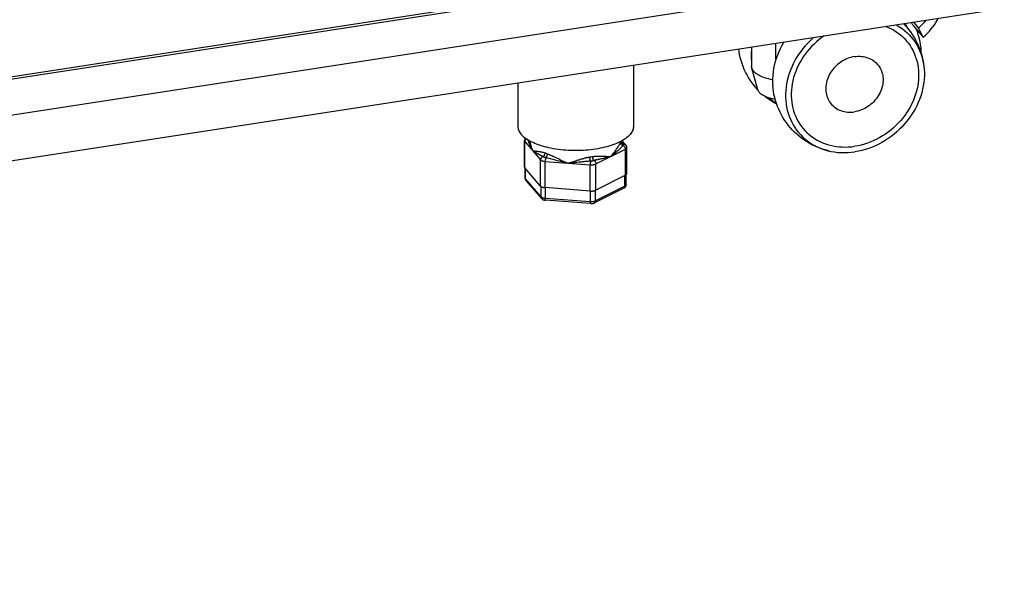
# Model space of a CAD drawing. Units: millimetres. Extents: x -1977 to 5064, y -188 to 6975.
# Drawn here: x 3162 to 3485, y 1218 to 1403 of the extents above; entities that cross this region are included whole.
import ezdxf

# ---------------------------------------------------------------- set-up
doc = ezdxf.new("R2010")
doc.units = ezdxf.units.MM
doc.header["$LTSCALE"] = 19.36
doc.layers.get('0').update_dxf_attribs({"linetype": 'CONTINUOUS'})

msp = doc.modelspace()

# ---------------------------------------------------------------- linework, layer by layer
at = {"color": 7, "linetype": 'Continuous'}
for p, q in [((2282.71, 1249.26), (3465.22, 1431.15)), ((2283.33, 1248.54), (3465.83, 1430.44)), ((2259.25, 1218), (3479.73, 1405.73)), ((3452.13, 1401.49), (3452.36, 1401.14)), ((3452.36, 1401.14), (3452.91, 1400.17)), ((3452.91, 1400.17), (3453.01, 1399.96)), ((3454.79, 1400.87), (3454.3, 1401.82)), ((3454.79, 1400.87), (3458.21, 1396.9)), ((3454.95, 1401.92), (3456.64, 1399.95)), ((3458.21, 1396.9), (3456.64, 1399.95)), ((3401.84, 1393.75), (3401.84, 1387.36)), ((3409.82, 1389.68), (3409.82, 1394.98)), ((3363.07, 1387.79), (3363.07, 1367.74)), ((3403.9, 1379.65), (3401.91, 1386.81)), ((3325.07, 1381.94), (3325.07, 1367.74)), ((3403.9, 1379.65), (3403.22, 1380.41)), ((3327.28, 1354.34), (3327.28, 1362.95)), ((3360.55, 1361.55), (3359.33, 1362.96)), ((3360.85, 1352.14), (3360.85, 1360.75)), ((3332.54, 1348.09), (3327.4, 1354.05)), ((3327.48, 1350.72), (3327.48, 1353.96)), ((3360.38, 1351.6), (3350.73, 1346.74)), ((3360.65, 1348.51), (3360.65, 1351.77)), ((3332.91, 1343.99), (3327.77, 1349.95)), ((3348.85, 1346.45), (3334.07, 1347.55)), ((3359.91, 1347.4), (3350.26, 1342.54)), ((3350.64, 1346.69), (3350.73, 1346.74)), ((3348.99, 1342.32), (3334.21, 1343.43))]:
    msp.add_line(p, q, dxfattribs=at)
at = {"color": 9, "linetype": 'Continuous'}
for p, q in [((2264.34, 1233.84), (3484.82, 1421.58)), ((3327.4, 1362.66), (3332.54, 1356.7)), ((3327.4, 1354.05), (3327.4, 1362.66)), ((3358.74, 1362.34), (3358.77, 1362.4)), ((3358.77, 1362.4), (3358.78, 1362.44)), ((3358.78, 1362.44), (3358.8, 1362.47)), ((3358.8, 1362.47), (3358.81, 1362.49)), ((3358.81, 1362.49), (3358.82, 1362.52)), ((3358.89, 1362.68), (3358.9, 1362.71)), ((3358.9, 1362.71), (3358.9, 1362.73)), ((3334.03, 1358.95), (3334.06, 1358.94)), ((3334.06, 1358.94), (3334.11, 1358.92)), ((3334.11, 1358.92), (3334.17, 1358.9)), ((3334.17, 1358.9), (3334.38, 1358.82)), ((3334.38, 1358.82), (3334.46, 1358.79)), ((3334.46, 1358.79), (3334.72, 1358.7)), ((3334.72, 1358.7), (3334.77, 1358.69)), ((3350.73, 1355.35), (3360.38, 1360.21)), ((3360.38, 1351.6), (3360.38, 1360.21)), ((3332.54, 1348.09), (3332.54, 1356.7)), ((3334.07, 1356.16), (3348.85, 1355.06)), ((3334.07, 1347.55), (3334.07, 1356.16)), ((3348.7, 1357.63), (3348.76, 1357.64)), ((3348.76, 1357.64), (3348.82, 1357.65)), ((3348.85, 1346.45), (3348.85, 1355.06)), ((3349.05, 1357.68), (3349.21, 1357.71)), ((3349.21, 1357.71), (3349.49, 1357.75)), ((3349.49, 1357.75), (3349.57, 1357.76)), ((3349.57, 1357.76), (3349.63, 1357.77)), ((3349.63, 1357.77), (3349.69, 1357.78)), ((3350.73, 1346.74), (3350.73, 1355.35)), ((3327.59, 1350.46), (3327.59, 1353.84)), ((3360.23, 1348.03), (3360.23, 1351.52)), ((3327.48, 1350.72), (3327.48, 1350.72)), ((3332.73, 1344.5), (3327.59, 1350.46)), ((3332.73, 1344.5), (3332.73, 1347.93)), ((3334.11, 1344.01), (3334.11, 1347.55)), ((3348.89, 1342.91), (3348.89, 1346.45)), ((3360.23, 1348.03), (3350.58, 1343.17)), ((3350.58, 1343.17), (3350.58, 1346.67)), ((3348.89, 1342.91), (3334.11, 1344.01))]:
    msp.add_line(p, q, dxfattribs=at)
at = {"color": 7, "linetype": 'Continuous'}
for points in [[(3462.33, 1401.75), (3462.73, 1402.45), (3463.09, 1403.14), (3463.11, 1403.17)], [(3445.84, 1400.52), (3446.68, 1400.18), (3447.55, 1399.77), (3448.4, 1399.32), (3449.22, 1398.81), (3450, 1398.27), (3450.74, 1397.68), (3451.45, 1397.05), (3452.12, 1396.39), (3452.75, 1395.68), (3453.34, 1394.94), (3453.88, 1394.17), (3454.38, 1393.36), (3454.84, 1392.52), (3455.24, 1391.66), (3455.6, 1390.77), (3455.9, 1389.86), (3456.16, 1388.92), (3456.37, 1387.97), (3456.52, 1387), (3456.63, 1386.01), (3456.68, 1385.02), (3456.68, 1384.01), (3456.63, 1383), (3456.52, 1381.98), (3456.37, 1380.96), (3456.16, 1379.95), (3455.9, 1378.93), (3455.6, 1377.92), (3455.24, 1376.93), (3454.84, 1375.94), (3454.38, 1374.96), (3453.88, 1374), (3453.34, 1373.06), (3452.75, 1372.14), (3452.12, 1371.24), (3451.45, 1370.37), (3450.74, 1369.52), (3450, 1368.7), (3449.22, 1367.92), (3448.4, 1367.17), (3447.55, 1366.45), (3446.68, 1365.77), (3445.78, 1365.13), (3444.85, 1364.53), (3443.9, 1363.97), (3442.93, 1363.45), (3441.94, 1362.98), (3440.94, 1362.55), (3439.92, 1362.17), (3438.89, 1361.84), (3437.86, 1361.55), (3436.82, 1361.32), (3435.78, 1361.13)], [(3449.32, 1401.05), (3449.54, 1400.93), (3450.43, 1400.39), (3451.28, 1399.79), (3452.09, 1399.15), (3452.86, 1398.47), (3453.59, 1397.74), (3454.28, 1396.97), (3454.92, 1396.17), (3455.51, 1395.32), (3456.05, 1394.45), (3456.55, 1393.53), (3456.99, 1392.59), (3457.38, 1391.62), (3457.71, 1390.62), (3457.99, 1389.61), (3458.22, 1388.57), (3458.39, 1387.51), (3458.51, 1386.33)], [(3451.7, 1401.42), (3452.09, 1401.02), (3452.77, 1400.26)], [(3452.77, 1400.26), (3453.41, 1399.48), (3454.02, 1398.67), (3454.6, 1397.84), (3455.14, 1396.98), (3455.65, 1396.1), (3456.11, 1395.2), (3456.54, 1394.27), (3456.93, 1393.33), (3457.28, 1392.37), (3457.59, 1391.39), (3457.86, 1390.4), (3458.09, 1389.4), (3458.27, 1388.38), (3458.41, 1387.36), (3458.51, 1386.33)], [(3456.64, 1399.95), (3457.36, 1400.63), (3458.03, 1401.32), (3458.67, 1402.01), (3459.14, 1402.56)], [(3458.21, 1396.9), (3458.92, 1397.58), (3459.6, 1398.26), (3460.23, 1398.95), (3460.82, 1399.65), (3461.37, 1400.35), (3461.87, 1401.05), (3462.33, 1401.75)], [(3422.24, 1396.89), (3422.02, 1396.7), (3421.13, 1395.88), (3420.28, 1395.03), (3419.46, 1394.14), (3418.69, 1393.21), (3417.96, 1392.26), (3417.28, 1391.28), (3416.63, 1390.28), (3416.04, 1389.25), (3415.5, 1388.21), (3415.01, 1387.14), (3414.56, 1386.07), (3414.18, 1384.98), (3413.84, 1383.88), (3413.56, 1382.77), (3413.34, 1381.66), (3413.17, 1380.55), (3413.05, 1379.45), (3413, 1378.34), (3413, 1377.25), (3413.05, 1376.16), (3413.17, 1375.09), (3413.34, 1374.03), (3413.56, 1372.99), (3413.84, 1371.97), (3414.18, 1370.98), (3414.56, 1370.01), (3415.01, 1369.07), (3415.5, 1368.15), (3416.04, 1367.27), (3416.63, 1366.43), (3417.28, 1365.62), (3417.96, 1364.86), (3418.69, 1364.13), (3419.46, 1363.44), (3420.28, 1362.8), (3421.13, 1362.21), (3422.02, 1361.66), (3422.94, 1361.16), (3423.89, 1360.72), (3424.88, 1360.32), (3425.89, 1359.98), (3426.92, 1359.69), (3427.43, 1359.56)], [(3425.71, 1397.42), (3424.87, 1396.83), (3424, 1396.15), (3423.15, 1395.43), (3422.34, 1394.68), (3421.56, 1393.89), (3420.81, 1393.08), (3420.1, 1392.23), (3419.43, 1391.36), (3418.8, 1390.46), (3418.21, 1389.54), (3417.67, 1388.6), (3417.17, 1387.64), (3416.72, 1386.66), (3416.31, 1385.67), (3415.96, 1384.67), (3415.65, 1383.66), (3415.39, 1382.65), (3415.19, 1381.63), (3415.03, 1380.61), (3414.93, 1379.6), (3414.88, 1378.59), (3414.88, 1377.58), (3414.93, 1376.58), (3415.03, 1375.6), (3415.19, 1374.63), (3415.39, 1373.68), (3415.65, 1372.74), (3415.96, 1371.83), (3416.31, 1370.94), (3416.72, 1370.07), (3417.17, 1369.24), (3417.67, 1368.43), (3418.21, 1367.66), (3418.8, 1366.92), (3419.43, 1366.21), (3420.1, 1365.54), (3420.81, 1364.92), (3421.56, 1364.33), (3422.34, 1363.78), (3423.15, 1363.28), (3424, 1362.83), (3424.87, 1362.42), (3425.78, 1362.05), (3426.71, 1361.73), (3427.65, 1361.47), (3428.63, 1361.25), (3429.61, 1361.08), (3430.62, 1360.96), (3431.63, 1360.9), (3432.66, 1360.88), (3433.69, 1360.91), (3434.73, 1361), (3435.78, 1361.13)], [(3457.61, 1391.31), (3457.61, 1391.37), (3457.57, 1392.4), (3457.48, 1393.43), (3457.35, 1394.45), (3457.17, 1395.45), (3456.95, 1396.44), (3456.69, 1397.42), (3456.38, 1398.37), (3456.04, 1399.31), (3455.95, 1399.52)], [(3412.45, 1395.38), (3412.36, 1395.24), (3411.77, 1394.22), (3411.22, 1393.17), (3410.73, 1392.11), (3410.29, 1391.03), (3409.9, 1389.94), (3409.57, 1388.84), (3409.29, 1387.74), (3409.06, 1386.63), (3408.89, 1385.52), (3408.78, 1384.41), (3408.72, 1383.31), (3408.72, 1382.21), (3408.77, 1381.23)], [(3403.22, 1380.41), (3402.58, 1381.19), (3401.97, 1381.99), (3401.39, 1382.83), (3400.85, 1383.69), (3400.35, 1384.57), (3399.88, 1385.47), (3399.45, 1386.39), (3399.06, 1387.34), (3398.71, 1388.3), (3398.4, 1389.27), (3398.13, 1390.26), (3397.91, 1391.27), (3397.72, 1392.28), (3397.61, 1393.1)], [(3401.84, 1393.25), (3401.81, 1393), (3401.73, 1391.95), (3401.7, 1390.9), (3401.73, 1389.86), (3401.81, 1388.82), (3401.84, 1388.58)], [(3435.61, 1390.56), (3435.03, 1390.45), (3434.45, 1390.31), (3433.88, 1390.14), (3433.31, 1389.93), (3432.76, 1389.7), (3432.21, 1389.43), (3431.68, 1389.13), (3431.16, 1388.8), (3430.66, 1388.44), (3430.18, 1388.06), (3429.71, 1387.65), (3429.28, 1387.22), (3428.86, 1386.77), (3428.47, 1386.3), (3428.11, 1385.81), (3427.77, 1385.3), (3427.47, 1384.78), (3427.19, 1384.24), (3426.95, 1383.7), (3426.74, 1383.15), (3426.57, 1382.59), (3426.43, 1382.02), (3426.32, 1381.46), (3426.25, 1380.89), (3426.21, 1380.33), (3426.21, 1379.77), (3426.25, 1379.22), (3426.32, 1378.68), (3426.43, 1378.15), (3426.57, 1377.63), (3426.74, 1377.12), (3426.95, 1376.63), (3427.19, 1376.16), (3427.47, 1375.71), (3427.77, 1375.29), (3428.11, 1374.88), (3428.47, 1374.5), (3428.86, 1374.15), (3429.28, 1373.83), (3429.71, 1373.53), (3430.18, 1373.26), (3430.66, 1373.03), (3431.16, 1372.83), (3431.68, 1372.66), (3432.21, 1372.52), (3432.76, 1372.42), (3433.31, 1372.36), (3433.88, 1372.32), (3434.45, 1372.33), (3435.03, 1372.36), (3435.61, 1372.43)], [(3435.61, 1390.56), (3436.18, 1390.63), (3436.76, 1390.67), (3437.33, 1390.67), (3437.9, 1390.64), (3438.45, 1390.57), (3439, 1390.47), (3439.53, 1390.33), (3440.05, 1390.17), (3440.55, 1389.96), (3441.04, 1389.73), (3441.5, 1389.46), (3441.94, 1389.17), (3442.35, 1388.84), (3442.74, 1388.49), (3443.1, 1388.11), (3443.44, 1387.71), (3443.74, 1387.28), (3444.02, 1386.83), (3444.26, 1386.36), (3444.47, 1385.87), (3444.64, 1385.37), (3444.79, 1384.85), (3444.89, 1384.32), (3444.96, 1383.77), (3445, 1383.22), (3445, 1382.66), (3444.96, 1382.1), (3444.89, 1381.54), (3444.79, 1380.97), (3444.64, 1380.41), (3444.47, 1379.85), (3444.26, 1379.3), (3444.02, 1378.75), (3443.74, 1378.22), (3443.44, 1377.7), (3443.1, 1377.19), (3442.74, 1376.7), (3442.35, 1376.23), (3441.94, 1375.77), (3441.5, 1375.34), (3441.04, 1374.94), (3440.55, 1374.55), (3440.05, 1374.2), (3439.53, 1373.87), (3439, 1373.57), (3438.45, 1373.3), (3437.9, 1373.06), (3437.33, 1372.85), (3436.76, 1372.68), (3436.18, 1372.54), (3435.61, 1372.43)], [(3401.91, 1386.81), (3401.89, 1386.9), (3401.85, 1387.17), (3401.84, 1387.36)], [(3408.72, 1382.98), (3408.63, 1382.99), (3408.06, 1383.11), (3407.5, 1383.23), (3406.96, 1383.37), (3406.44, 1383.52), (3405.94, 1383.69), (3405.47, 1383.86), (3405.01, 1384.05), (3404.59, 1384.25), (3404.19, 1384.45), (3403.81, 1384.67), (3403.47, 1384.89), (3403.16, 1385.12), (3402.88, 1385.36), (3402.63, 1385.61), (3402.41, 1385.86), (3402.23, 1386.12), (3402.08, 1386.38), (3401.97, 1386.64), (3401.91, 1386.81)], [(3458.51, 1386.33), (3458.56, 1385.35), (3458.56, 1384.25), (3458.5, 1383.15), (3458.39, 1382.04), (3458.22, 1380.93), (3457.99, 1379.83), (3457.71, 1378.72), (3457.38, 1377.62), (3456.99, 1376.53), (3456.55, 1375.46), (3456.05, 1374.39), (3455.51, 1373.35), (3454.92, 1372.32), (3454.28, 1371.31), (3453.59, 1370.34), (3452.86, 1369.39), (3452.09, 1368.46), (3451.28, 1367.57), (3450.43, 1366.72), (3449.54, 1365.9), (3448.61, 1365.11), (3447.66, 1364.37), (3446.67, 1363.67), (3445.66, 1363.02), (3444.63, 1362.41), (3443.57, 1361.84), (3442.49, 1361.33), (3441.4, 1360.87), (3440.29, 1360.45), (3439.17, 1360.09), (3438.05, 1359.78), (3436.92, 1359.52), (3435.78, 1359.32)], [(3414.51, 1367.3), (3413.86, 1368.08), (3413.25, 1368.89), (3412.68, 1369.72), (3412.14, 1370.58), (3411.63, 1371.46), (3411.17, 1372.36), (3410.74, 1373.29), (3410.35, 1374.23), (3410, 1375.19), (3409.69, 1376.17), (3409.42, 1377.16), (3409.19, 1378.16), (3409.01, 1379.18), (3408.87, 1380.2), (3408.77, 1381.23)], [(3409.6, 1376.49), (3409.14, 1376.58), (3408.67, 1376.67), (3408.23, 1376.78), (3407.8, 1376.9), (3407.38, 1377.03), (3406.99, 1377.17), (3406.61, 1377.32), (3406.25, 1377.48), (3405.91, 1377.64), (3405.6, 1377.81), (3405.31, 1377.99), (3405.04, 1378.18), (3404.8, 1378.37), (3404.58, 1378.57), (3404.39, 1378.77), (3404.23, 1378.98), (3404.1, 1379.19), (3403.99, 1379.4), (3403.91, 1379.62), (3403.9, 1379.65)], [(3410.1, 1374.92), (3409.47, 1375.26), (3408.6, 1375.78), (3407.75, 1376.34), (3406.93, 1376.94), (3406.22, 1377.49)], [(3407.76, 1376.91), (3408, 1376.7), (3408.77, 1376.08), (3409.57, 1375.5), (3409.98, 1375.23)], [(3325.07, 1367.74), (3325.09, 1367.39), (3325.14, 1367.04), (3325.23, 1366.69), (3325.36, 1366.35), (3325.52, 1366), (3325.71, 1365.66), (3325.95, 1365.33), (3326.21, 1365)], [(3363.07, 1367.74), (3363.05, 1367.39), (3363, 1367.04), (3362.9, 1366.69), (3362.78, 1366.35), (3362.62, 1366), (3362.42, 1365.66), (3362.19, 1365.33), (3361.92, 1365), (3361.62, 1364.67), (3361.29, 1364.35), (3360.92, 1364.03), (3360.52, 1363.73), (3360.09, 1363.43), (3359.63, 1363.14), (3359.14, 1362.85), (3358.62, 1362.58), (3358.08, 1362.32), (3357.5, 1362.06), (3356.9, 1361.82), (3356.28, 1361.59), (3355.63, 1361.37), (3354.97, 1361.16), (3354.28, 1360.97), (3353.57, 1360.79), (3352.84, 1360.62), (3352.1, 1360.46), (3351.34, 1360.32), (3350.57, 1360.2), (3349.78, 1360.08), (3348.98, 1359.99), (3348.18, 1359.9), (3347.37, 1359.83), (3346.55, 1359.78), (3345.72, 1359.74), (3344.9, 1359.72), (3344.07, 1359.71), (3343.24, 1359.72), (3342.41, 1359.74), (3341.59, 1359.78), (3340.77, 1359.83), (3339.96, 1359.9), (3339.15, 1359.99), (3338.35, 1360.08), (3337.57, 1360.2), (3336.8, 1360.32), (3336.04, 1360.46), (3335.29, 1360.62), (3334.57, 1360.79), (3333.86, 1360.97), (3333.17, 1361.16), (3332.5, 1361.37), (3331.85, 1361.59), (3331.23, 1361.82), (3330.63, 1362.06), (3330.06, 1362.32), (3329.51, 1362.58), (3328.99, 1362.85), (3328.5, 1363.14), (3328.04, 1363.43), (3327.61, 1363.73), (3327.21, 1364.03), (3326.85, 1364.35), (3326.51, 1364.67), (3326.21, 1365)], [(3427.43, 1359.56), (3426.43, 1359.81), (3425.44, 1360.1), (3424.46, 1360.44), (3423.51, 1360.81), (3422.57, 1361.22), (3421.66, 1361.66), (3420.76, 1362.15), (3419.89, 1362.67), (3419.04, 1363.23), (3418.21, 1363.83), (3417.41, 1364.46), (3416.64, 1365.12), (3415.9, 1365.82), (3415.19, 1366.55), (3414.51, 1367.3)], [(3327.59, 1363.75), (3327.55, 1363.7), (3327.48, 1363.6), (3327.42, 1363.5), (3327.37, 1363.4), (3327.33, 1363.29), (3327.31, 1363.18), (3327.29, 1363.07), (3327.28, 1362.95)], [(3360.85, 1360.75), (3360.85, 1360.84), (3360.84, 1360.94), (3360.82, 1361.03), (3360.79, 1361.12), (3360.76, 1361.21), (3360.72, 1361.3), (3360.67, 1361.38), (3360.61, 1361.47), (3360.55, 1361.55)], [(3427.43, 1359.56), (3427.98, 1359.45), (3429.06, 1359.26), (3430.15, 1359.14), (3431.26, 1359.06), (3432.38, 1359.04), (3433.5, 1359.08), (3434.64, 1359.17), (3435.78, 1359.32)], [(3327.28, 1354.34), (3327.29, 1354.28), (3327.3, 1354.23), (3327.33, 1354.17), (3327.36, 1354.11), (3327.4, 1354.05)], [(3360.38, 1351.6), (3360.47, 1351.64), (3360.55, 1351.69), (3360.62, 1351.74)], [(3360.62, 1351.74), (3360.68, 1351.8), (3360.73, 1351.85), (3360.77, 1351.91), (3360.81, 1351.96), (3360.83, 1352.02), (3360.85, 1352.08), (3360.85, 1352.14)], [(3327.48, 1350.72), (3327.49, 1350.63), (3327.5, 1350.53), (3327.52, 1350.42), (3327.55, 1350.32)], [(3327.55, 1350.32), (3327.6, 1350.23), (3327.65, 1350.13), (3327.71, 1350.04), (3327.77, 1349.95)], [(3359.91, 1347.4), (3360.02, 1347.46), (3360.12, 1347.53), (3360.21, 1347.6), (3360.29, 1347.68), (3360.37, 1347.75), (3360.43, 1347.84), (3360.49, 1347.92), (3360.54, 1348.01), (3360.58, 1348.11), (3360.61, 1348.2), (3360.63, 1348.3), (3360.64, 1348.4), (3360.65, 1348.5), (3360.65, 1348.51)], [(3332.54, 1348.09), (3332.59, 1348.04), (3332.65, 1347.98)], [(3332.65, 1347.98), (3332.72, 1347.93), (3332.8, 1347.88), (3332.89, 1347.84), (3332.98, 1347.79), (3333.08, 1347.75), (3333.19, 1347.72), (3333.3, 1347.68), (3333.42, 1347.65), (3333.54, 1347.62), (3333.67, 1347.6), (3333.8, 1347.58), (3333.93, 1347.56), (3334.07, 1347.55)], [(3348.85, 1346.45), (3348.99, 1346.44), (3349.13, 1346.44), (3349.27, 1346.44), (3349.41, 1346.44), (3349.55, 1346.45), (3349.69, 1346.46), (3349.82, 1346.48), (3349.95, 1346.5), (3350.08, 1346.52), (3350.2, 1346.55), (3350.32, 1346.58), (3350.43, 1346.61), (3350.54, 1346.65), (3350.64, 1346.69)], [(3332.91, 1343.99), (3332.98, 1343.91), (3333.06, 1343.84), (3333.14, 1343.78), (3333.23, 1343.71), (3333.34, 1343.66), (3333.44, 1343.6), (3333.56, 1343.56), (3333.69, 1343.52), (3333.82, 1343.48), (3333.95, 1343.46), (3334.08, 1343.44), (3334.21, 1343.43)], [(3348.99, 1342.32), (3349.13, 1342.32), (3349.27, 1342.32), (3349.42, 1342.32), (3349.56, 1342.34), (3349.71, 1342.36), (3349.85, 1342.39), (3349.99, 1342.43), (3350.13, 1342.48), (3350.26, 1342.54)]]:
    msp.add_lwpolyline(points, dxfattribs=at)
at = {"color": 9, "linetype": 'Continuous'}
for points in [[(3327.28, 1362.95), (3327.29, 1362.89), (3327.3, 1362.84), (3327.33, 1362.78), (3327.36, 1362.72), (3327.4, 1362.66)], [(3327.89, 1363.53), (3327.84, 1363.5), (3327.76, 1363.43), (3327.69, 1363.36), (3327.63, 1363.28), (3327.57, 1363.2), (3327.52, 1363.12), (3327.48, 1363.03), (3327.45, 1362.94), (3327.42, 1362.85), (3327.41, 1362.76), (3327.4, 1362.66)], [(3328.4, 1363.2), (3328.41, 1363.18), (3328.44, 1363.05), (3328.48, 1362.93), (3328.52, 1362.79), (3328.57, 1362.65), (3328.62, 1362.5), (3328.68, 1362.35), (3328.74, 1362.19), (3328.8, 1362.02), (3328.87, 1361.85), (3328.94, 1361.67), (3329.02, 1361.5), (3329.1, 1361.32), (3329.18, 1361.14), (3329.27, 1360.97), (3329.35, 1360.79), (3329.44, 1360.62), (3329.53, 1360.45), (3329.62, 1360.28), (3329.71, 1360.12), (3329.8, 1359.97), (3329.89, 1359.82), (3329.97, 1359.68)], [(3329.1, 1362.8), (3329.1, 1362.78), (3329.12, 1362.58), (3329.15, 1362.37), (3329.18, 1362.16), (3329.22, 1361.94), (3329.27, 1361.72), (3329.32, 1361.5), (3329.38, 1361.28), (3329.45, 1361.06), (3329.51, 1360.85), (3329.58, 1360.64), (3329.66, 1360.43), (3329.74, 1360.23), (3329.81, 1360.04), (3329.89, 1359.86), (3329.97, 1359.68)], [(3355.56, 1357.78), (3355.94, 1358.18), (3356.28, 1358.58), (3356.6, 1358.96), (3356.89, 1359.33), (3357.16, 1359.69), (3357.4, 1360.03), (3357.62, 1360.35), (3357.82, 1360.66), (3358, 1360.96), (3358.16, 1361.23), (3358.31, 1361.49), (3358.44, 1361.73), (3358.55, 1361.95), (3358.65, 1362.16), (3358.74, 1362.34)], [(3355.56, 1357.78), (3355.97, 1358.09), (3356.35, 1358.39), (3356.71, 1358.69), (3357.06, 1358.97), (3357.37, 1359.25), (3357.68, 1359.51), (3357.96, 1359.76), (3358.22, 1360.01), (3358.47, 1360.24), (3358.71, 1360.45), (3358.92, 1360.66), (3359.13, 1360.86), (3359.32, 1361.04), (3359.5, 1361.21), (3359.67, 1361.36)], [(3359.67, 1361.36), (3359.57, 1361.38), (3359.47, 1361.41), (3359.38, 1361.45), (3359.29, 1361.49), (3359.2, 1361.54), (3359.12, 1361.6), (3359.04, 1361.67), (3358.98, 1361.74), (3358.92, 1361.82), (3358.86, 1361.9), (3358.82, 1361.98), (3358.78, 1362.07), (3358.76, 1362.16), (3358.74, 1362.25), (3358.74, 1362.34)], [(3358.82, 1362.52), (3358.83, 1362.54), (3358.84, 1362.55), (3358.84, 1362.57), (3358.85, 1362.58), (3358.85, 1362.6), (3358.86, 1362.61), (3358.87, 1362.63), (3358.87, 1362.64), (3358.88, 1362.66), (3358.89, 1362.68)], [(3359.85, 1361.81), (3359.75, 1361.82), (3359.65, 1361.85), (3359.56, 1361.88), (3359.47, 1361.92), (3359.38, 1361.98), (3359.3, 1362.03), (3359.22, 1362.1), (3359.16, 1362.17), (3359.1, 1362.25), (3359.04, 1362.33), (3359, 1362.41), (3358.97, 1362.5), (3358.94, 1362.59), (3358.93, 1362.69), (3358.92, 1362.74)], [(3359.85, 1361.81), (3359.83, 1361.89), (3359.81, 1361.98), (3359.78, 1362.06), (3359.76, 1362.15), (3359.72, 1362.24), (3359.69, 1362.32), (3359.65, 1362.41), (3359.61, 1362.5), (3359.56, 1362.58), (3359.51, 1362.67), (3359.46, 1362.76), (3359.4, 1362.85), (3359.33, 1362.94), (3359.32, 1362.96)], [(3359.67, 1361.36), (3359.69, 1361.39), (3359.72, 1361.41), (3359.74, 1361.44), (3359.76, 1361.47), (3359.78, 1361.49), (3359.8, 1361.52)], [(3359.67, 1361.36), (3359.74, 1361.33), (3359.82, 1361.28), (3359.89, 1361.23), (3359.96, 1361.16), (3360.03, 1361.1), (3360.09, 1361.02), (3360.15, 1360.94), (3360.2, 1360.86), (3360.25, 1360.77), (3360.29, 1360.68), (3360.32, 1360.58), (3360.35, 1360.49), (3360.37, 1360.39), (3360.38, 1360.3), (3360.38, 1360.21)], [(3359.8, 1361.52), (3359.8, 1361.53), (3359.8, 1361.55), (3359.81, 1361.56), (3359.81, 1361.58), (3359.82, 1361.59), (3359.83, 1361.6), (3359.83, 1361.62), (3359.84, 1361.63), (3359.85, 1361.65)], [(3359.8, 1361.52), (3359.81, 1361.54), (3359.83, 1361.56), (3359.84, 1361.58), (3359.84, 1361.6), (3359.85, 1361.63), (3359.85, 1361.65)], [(3359.85, 1361.81), (3359.95, 1361.81), (3360.04, 1361.81), (3360.13, 1361.79), (3360.21, 1361.77), (3360.29, 1361.74), (3360.37, 1361.7), (3360.44, 1361.65), (3360.51, 1361.59), (3360.55, 1361.55)], [(3359.85, 1361.65), (3359.86, 1361.68), (3359.86, 1361.7), (3359.86, 1361.73), (3359.86, 1361.76), (3359.86, 1361.78), (3359.85, 1361.81)], [(3329.97, 1359.68), (3330.06, 1359.67), (3330.15, 1359.66), (3330.24, 1359.64), (3330.35, 1359.63), (3330.46, 1359.62), (3330.59, 1359.6), (3330.71, 1359.59), (3330.85, 1359.57), (3331, 1359.56), (3331.15, 1359.54), (3331.3, 1359.52), (3331.47, 1359.5), (3331.64, 1359.48), (3331.82, 1359.45), (3331.99, 1359.43), (3332.17, 1359.4), (3332.35, 1359.37), (3332.53, 1359.34), (3332.7, 1359.3), (3332.88, 1359.27), (3333.05, 1359.23), (3333.21, 1359.19), (3333.38, 1359.15), (3333.54, 1359.1), (3333.71, 1359.05), (3333.87, 1359), (3334.03, 1358.95)], [(3329.97, 1359.68), (3330.06, 1359.62), (3330.15, 1359.56), (3330.25, 1359.5), (3330.36, 1359.43), (3330.47, 1359.36), (3330.59, 1359.29), (3330.71, 1359.22), (3330.83, 1359.15), (3330.96, 1359.07), (3331.1, 1359), (3331.24, 1358.92), (3331.38, 1358.84), (3331.53, 1358.76), (3331.67, 1358.68), (3331.82, 1358.61), (3331.97, 1358.53)], [(3331.97, 1358.53), (3332.26, 1358.38), (3332.4, 1358.3), (3332.53, 1358.23), (3332.67, 1358.16), (3332.8, 1358.09), (3332.93, 1358.02), (3333.05, 1357.95), (3333.18, 1357.88), (3333.3, 1357.81), (3333.42, 1357.74)], [(3333.42, 1357.74), (3333.48, 1357.78), (3333.55, 1357.83), (3333.61, 1357.89), (3333.67, 1357.96), (3333.73, 1358.03), (3333.79, 1358.11), (3333.84, 1358.19), (3333.88, 1358.28), (3333.92, 1358.37), (3333.95, 1358.47), (3333.98, 1358.57), (3334, 1358.66), (3334.02, 1358.76), (3334.02, 1358.86), (3334.03, 1358.95)], [(3334.23, 1357.45), (3334.3, 1357.5), (3334.36, 1357.55), (3334.42, 1357.61), (3334.47, 1357.67), (3334.53, 1357.75), (3334.58, 1357.83), (3334.63, 1357.91), (3334.67, 1358), (3334.71, 1358.09), (3334.75, 1358.19), (3334.78, 1358.28), (3334.8, 1358.38), (3334.82, 1358.48), (3334.83, 1358.57), (3334.84, 1358.66)], [(3334.77, 1358.69), (3334.82, 1358.67), (3334.84, 1358.66)], [(3334.84, 1358.66), (3335.15, 1358.54), (3335.48, 1358.41), (3335.83, 1358.26), (3336.19, 1358.09), (3336.57, 1357.91), (3336.97, 1357.72), (3337.38, 1357.52), (3337.82, 1357.31), (3338.27, 1357.08), (3338.74, 1356.85), (3339.24, 1356.61), (3339.76, 1356.37), (3340.3, 1356.12), (3340.87, 1355.87), (3341.46, 1355.61)], [(3349.69, 1357.78), (3349.86, 1357.81), (3350.04, 1357.83), (3350.21, 1357.84), (3350.39, 1357.86), (3350.58, 1357.87), (3350.77, 1357.89), (3350.96, 1357.89), (3351.16, 1357.9), (3351.36, 1357.91), (3351.56, 1357.91), (3351.77, 1357.91), (3351.98, 1357.91), (3352.2, 1357.91), (3352.42, 1357.91), (3352.64, 1357.9), (3352.87, 1357.9), (3353.1, 1357.89), (3353.33, 1357.88), (3353.57, 1357.87), (3353.8, 1357.86), (3354.05, 1357.84)], [(3360.38, 1360.21), (3360.47, 1360.25), (3360.55, 1360.3), (3360.62, 1360.35), (3360.68, 1360.41), (3360.73, 1360.46), (3360.77, 1360.52), (3360.81, 1360.57), (3360.83, 1360.63), (3360.85, 1360.69), (3360.85, 1360.75)], [(3333.42, 1357.74), (3333.32, 1357.72), (3333.23, 1357.68), (3333.14, 1357.64), (3333.06, 1357.59), (3332.97, 1357.53), (3332.9, 1357.47), (3332.83, 1357.4), (3332.76, 1357.32), (3332.7, 1357.24), (3332.65, 1357.16), (3332.61, 1357.07), (3332.58, 1356.98), (3332.56, 1356.89), (3332.54, 1356.79), (3332.54, 1356.7)], [(3332.54, 1356.7), (3332.59, 1356.65), (3332.65, 1356.59), (3332.72, 1356.54), (3332.8, 1356.49), (3332.89, 1356.45), (3332.98, 1356.4), (3333.08, 1356.36), (3333.19, 1356.33), (3333.3, 1356.29), (3333.42, 1356.26), (3333.54, 1356.23), (3333.67, 1356.21), (3333.8, 1356.19), (3333.93, 1356.17), (3334.07, 1356.16)], [(3333.42, 1357.74), (3333.45, 1357.72), (3333.49, 1357.7), (3333.53, 1357.68), (3333.57, 1357.66), (3333.62, 1357.64), (3333.67, 1357.62)], [(3333.67, 1357.62), (3333.69, 1357.61), (3333.72, 1357.6), (3333.75, 1357.59), (3333.77, 1357.58), (3333.8, 1357.58), (3333.83, 1357.57), (3333.85, 1357.56), (3333.88, 1357.55), (3333.9, 1357.54)], [(3333.67, 1357.62), (3333.7, 1357.6), (3333.74, 1357.59), (3333.78, 1357.57), (3333.82, 1357.56), (3333.86, 1357.55), (3333.9, 1357.54)], [(3333.9, 1357.54), (3333.96, 1357.52), (3334.01, 1357.5), (3334.07, 1357.49), (3334.12, 1357.48), (3334.18, 1357.46), (3334.23, 1357.45)], [(3334.23, 1357.45), (3334.22, 1357.4), (3334.2, 1357.34), (3334.18, 1357.27), (3334.17, 1357.2), (3334.15, 1357.12), (3334.14, 1357.03), (3334.12, 1356.94), (3334.11, 1356.84), (3334.1, 1356.75), (3334.09, 1356.65), (3334.08, 1356.55), (3334.08, 1356.45), (3334.07, 1356.35), (3334.07, 1356.25), (3334.07, 1356.16)], [(3334.23, 1357.45), (3334.58, 1357.38), (3334.95, 1357.29), (3335.34, 1357.2), (3335.74, 1357.09), (3336.16, 1356.99), (3336.6, 1356.87), (3337.05, 1356.75), (3337.53, 1356.62), (3338.02, 1356.49), (3338.54, 1356.35), (3339.08, 1356.21), (3339.64, 1356.06), (3340.22, 1355.91), (3340.83, 1355.76), (3341.46, 1355.61)], [(3341.46, 1355.61), (3341.86, 1355.72), (3342.24, 1355.83), (3342.62, 1355.94), (3342.98, 1356.04), (3343.32, 1356.15), (3343.66, 1356.25), (3343.98, 1356.35), (3344.29, 1356.45), (3344.59, 1356.54), (3344.89, 1356.63), (3345.17, 1356.72), (3345.45, 1356.8), (3345.71, 1356.88), (3345.97, 1356.96), (3346.22, 1357.03), (3346.47, 1357.1), (3346.7, 1357.17), (3346.93, 1357.23), (3347.15, 1357.29), (3347.37, 1357.34), (3347.57, 1357.4), (3347.78, 1357.44), (3347.97, 1357.49), (3348.16, 1357.53), (3348.34, 1357.57), (3348.52, 1357.6), (3348.7, 1357.63)], [(3341.46, 1355.61), (3341.89, 1355.65), (3342.3, 1355.69), (3342.69, 1355.72), (3343.07, 1355.76), (3343.43, 1355.8), (3343.79, 1355.84), (3344.13, 1355.88), (3344.46, 1355.91), (3345.08, 1355.98)], [(3345.08, 1355.98), (3345.66, 1356.05), (3345.94, 1356.08), (3346.21, 1356.11), (3346.47, 1356.14), (3346.72, 1356.16), (3346.97, 1356.19), (3347.2, 1356.21), (3347.43, 1356.23), (3347.65, 1356.25), (3347.87, 1356.27), (3348.07, 1356.29), (3348.27, 1356.3), (3348.47, 1356.32), (3348.66, 1356.33), (3348.84, 1356.34), (3349.02, 1356.35)], [(3349.02, 1356.35), (3348.99, 1356.4), (3348.95, 1356.46), (3348.92, 1356.53), (3348.89, 1356.6), (3348.87, 1356.68), (3348.84, 1356.76), (3348.81, 1356.85), (3348.79, 1356.95), (3348.77, 1357.05), (3348.75, 1357.14), (3348.73, 1357.24), (3348.72, 1357.34), (3348.71, 1357.44), (3348.7, 1357.54), (3348.7, 1357.63)], [(3348.82, 1357.65), (3348.93, 1357.67), (3348.97, 1357.67), (3349.05, 1357.68)], [(3349.02, 1356.35), (3349, 1356.3), (3348.98, 1356.24), (3348.97, 1356.17), (3348.95, 1356.1), (3348.93, 1356.01), (3348.92, 1355.93), (3348.91, 1355.84), (3348.9, 1355.74), (3348.88, 1355.64), (3348.88, 1355.54), (3348.87, 1355.44), (3348.86, 1355.34), (3348.86, 1355.25), (3348.86, 1355.15), (3348.85, 1355.06)], [(3348.85, 1355.06), (3348.99, 1355.05), (3349.13, 1355.05), (3349.27, 1355.05), (3349.41, 1355.05), (3349.55, 1355.06), (3349.69, 1355.07), (3349.82, 1355.09), (3349.95, 1355.11), (3350.08, 1355.13), (3350.2, 1355.16), (3350.32, 1355.19), (3350.43, 1355.22), (3350.54, 1355.26), (3350.64, 1355.3), (3350.73, 1355.35)], [(3349.02, 1356.35), (3349.13, 1356.36), (3349.25, 1356.37), (3349.36, 1356.38), (3349.48, 1356.39), (3349.6, 1356.41), (3349.72, 1356.43), (3349.82, 1356.46), (3349.92, 1356.48), (3350.02, 1356.5)], [(3350.02, 1356.5), (3349.98, 1356.55), (3349.94, 1356.61), (3349.91, 1356.68), (3349.88, 1356.75), (3349.84, 1356.83), (3349.81, 1356.91), (3349.79, 1357), (3349.76, 1357.1), (3349.74, 1357.2), (3349.73, 1357.29), (3349.71, 1357.39), (3349.7, 1357.49), (3349.69, 1357.59), (3349.69, 1357.69), (3349.69, 1357.78)], [(3350.02, 1356.5), (3350.16, 1356.54), (3350.31, 1356.59), (3350.47, 1356.63), (3350.63, 1356.67), (3350.79, 1356.71), (3350.96, 1356.75), (3351.13, 1356.79), (3351.3, 1356.83), (3351.48, 1356.87), (3351.67, 1356.91), (3351.85, 1356.95), (3352.05, 1356.99), (3352.25, 1357.04), (3352.45, 1357.08)], [(3350.02, 1356.5), (3350.09, 1356.47), (3350.17, 1356.42), (3350.24, 1356.37), (3350.31, 1356.31), (3350.38, 1356.24), (3350.44, 1356.16), (3350.5, 1356.08), (3350.55, 1356), (3350.6, 1355.91), (3350.64, 1355.82), (3350.67, 1355.72), (3350.7, 1355.63), (3350.72, 1355.53), (3350.73, 1355.44), (3350.73, 1355.35)], [(3352.45, 1357.08), (3352.87, 1357.17), (3353.31, 1357.26)], [(3353.31, 1357.26), (3353.54, 1357.31), (3353.77, 1357.36), (3354.01, 1357.41), (3354.25, 1357.47), (3354.5, 1357.52), (3354.76, 1357.58), (3355.02, 1357.64), (3355.28, 1357.71), (3355.56, 1357.78)], [(3354.05, 1357.84), (3354.54, 1357.82), (3354.79, 1357.81), (3355.04, 1357.8), (3355.3, 1357.79), (3355.56, 1357.78)], [(3327.59, 1350.46), (3327.55, 1350.51), (3327.52, 1350.56), (3327.5, 1350.61), (3327.49, 1350.66), (3327.48, 1350.72)], [(3327.77, 1349.95), (3327.72, 1350.02), (3327.67, 1350.1), (3327.64, 1350.18), (3327.61, 1350.27), (3327.6, 1350.36), (3327.59, 1350.46)], [(3360.65, 1348.51), (3360.65, 1348.46), (3360.63, 1348.41), (3360.61, 1348.36), (3360.58, 1348.3), (3360.54, 1348.25), (3360.49, 1348.2), (3360.44, 1348.16), (3360.38, 1348.11), (3360.31, 1348.07), (3360.23, 1348.03)], [(3359.91, 1347.4), (3359.98, 1347.44), (3360.03, 1347.49), (3360.08, 1347.54), (3360.13, 1347.61), (3360.16, 1347.68), (3360.19, 1347.76), (3360.21, 1347.84), (3360.23, 1347.93), (3360.23, 1348.03)], [(3334.11, 1344.01), (3333.98, 1344.02), (3333.86, 1344.03), (3333.74, 1344.05), (3333.63, 1344.07), (3333.52, 1344.1), (3333.41, 1344.13), (3333.31, 1344.16), (3333.21, 1344.19), (3333.12, 1344.23), (3333.04, 1344.27), (3332.96, 1344.31), (3332.89, 1344.35), (3332.83, 1344.4), (3332.77, 1344.45), (3332.73, 1344.5)], [(3332.91, 1343.99), (3332.85, 1344.06), (3332.81, 1344.14), (3332.77, 1344.22), (3332.75, 1344.31), (3332.73, 1344.4), (3332.73, 1344.5)], [(3334.21, 1343.43), (3334.19, 1343.43), (3334.18, 1343.45), (3334.16, 1343.47), (3334.15, 1343.51), (3334.14, 1343.55), (3334.13, 1343.61), (3334.12, 1343.67), (3334.11, 1343.75), (3334.11, 1343.83), (3334.11, 1343.91), (3334.11, 1344.01)], [(3350.58, 1343.17), (3350.5, 1343.13), (3350.41, 1343.09), (3350.31, 1343.06), (3350.21, 1343.02), (3350.1, 1343), (3349.99, 1342.97), (3349.88, 1342.95), (3349.76, 1342.93), (3349.64, 1342.92), (3349.51, 1342.91), (3349.39, 1342.9), (3349.26, 1342.89), (3349.14, 1342.89), (3349.01, 1342.9), (3348.89, 1342.91)], [(3348.99, 1342.32), (3348.98, 1342.33), (3348.96, 1342.34), (3348.95, 1342.37), (3348.93, 1342.41), (3348.92, 1342.45), (3348.91, 1342.51), (3348.9, 1342.57), (3348.9, 1342.65), (3348.89, 1342.73), (3348.89, 1342.81), (3348.89, 1342.91)], [(3350.26, 1342.54), (3350.33, 1342.58), (3350.38, 1342.63), (3350.43, 1342.68), (3350.48, 1342.75), (3350.51, 1342.82), (3350.54, 1342.9), (3350.56, 1342.98), (3350.58, 1343.07), (3350.58, 1343.17)]]:
    msp.add_lwpolyline(points, dxfattribs=at)

doc.saveas('drawing.dxf')
